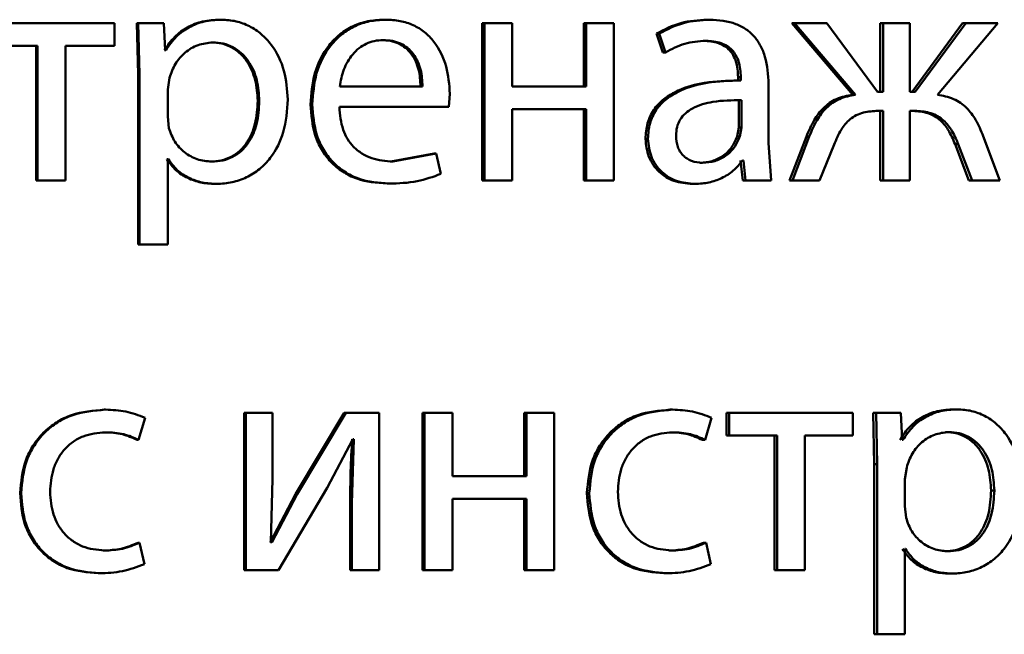
# Paper-space layout 'Лист1' of a CAD drawing. Units: millimetres. Extents: x -4042 to 5118, y -4359 to 2613.
# Drawn here: x -2453 to -2446, y 2311 to 2316 of the extents above; entities that cross this region are included whole.
import ezdxf

# ---------------------------------------------------------------- set-up
doc = ezdxf.new("R2010")
doc.units = ezdxf.units.MM

psp = doc.layouts.new('Лист1')

# ---------------------------------------------------------------- linework, layer by layer
at = {"color": 7, "linetype": 'Continuous', "lineweight": 50}
for p, q in [((-2451.9255, 2316.1492), (-2451.9138, 2316.1492)), ((-2450.6818, 2316.1492), (-2450.6673, 2316.1492)), ((-2448.2227, 2316.1492), (-2448.2028, 2316.1492)), ((-2452.7258, 2316.1221), (-2453.6846, 2316.1221)), ((-2452.7258, 2315.9495), (-2452.7258, 2316.1221)), ((-2452.556, 2316.1221), (-2452.5461, 2315.7319)), ((-2452.556, 2316.1221), (-2452.5457, 2316.1221)), ((-2452.5457, 2316.1221), (-2452.5359, 2315.7319)), ((-2452.3517, 2316.1221), (-2452.5457, 2316.1221)), ((-2452.3418, 2315.9174), (-2452.3517, 2316.1221)), ((-2449.9323, 2316.1221), (-2449.9323, 2314.9272)), ((-2449.9323, 2316.1221), (-2449.9162, 2316.1221)), ((-2449.9162, 2316.1221), (-2449.9162, 2314.9272)), ((-2449.7041, 2316.1221), (-2449.9162, 2316.1221)), ((-2449.7041, 2315.6405), (-2449.7041, 2316.1221)), ((-2449.1608, 2316.1221), (-2449.1608, 2315.6405)), ((-2449.1608, 2316.1221), (-2449.1429, 2316.1221)), ((-2449.1429, 2316.1221), (-2449.1429, 2315.6405)), ((-2448.9316, 2316.1221), (-2449.1429, 2316.1221)), ((-2448.9316, 2314.9272), (-2448.9316, 2316.1221)), ((-2447.5801, 2316.1221), (-2447.1175, 2315.5788)), ((-2447.5801, 2316.1221), (-2447.5587, 2316.1221)), ((-2447.5587, 2316.1221), (-2447.095, 2315.5788)), ((-2447.3146, 2316.1221), (-2447.5587, 2316.1221)), ((-2446.9287, 2315.601), (-2447.3146, 2316.1221)), ((-2446.9083, 2316.1221), (-2446.9083, 2315.601)), ((-2446.9083, 2316.1221), (-2446.8854, 2316.1221)), ((-2446.8854, 2316.1221), (-2446.8854, 2315.601)), ((-2446.683, 2316.1221), (-2446.8854, 2316.1221)), ((-2446.683, 2315.601), (-2446.683, 2316.1221)), ((-2446.282, 2316.1221), (-2446.6656, 2315.601)), ((-2446.2577, 2316.1221), (-2446.6422, 2315.601)), ((-2446.4738, 2315.5788), (-2446.0153, 2316.1221)), ((-2446.282, 2316.1221), (-2446.2577, 2316.1221)), ((-2446.0153, 2316.1221), (-2446.2577, 2316.1221)), ((-2448.6079, 2316.0434), (-2448.5594, 2315.9002)), ((-2448.6079, 2316.0434), (-2448.5888, 2316.0434)), ((-2448.5888, 2316.0434), (-2448.5402, 2315.9002)), ((-2453.3121, 2315.9495), (-2453.6846, 2315.9495)), ((-2453.3206, 2315.9495), (-2453.3206, 2314.9272)), ((-2453.3121, 2315.9495), (-2453.3121, 2314.9272)), ((-2452.7258, 2315.9495), (-2453.0979, 2315.9495)), ((-2453.0979, 2314.9272), (-2453.0979, 2315.9495)), ((-2451.9917, 2315.9767), (-2451.9802, 2315.9767)), ((-2450.6989, 2315.994), (-2450.6845, 2315.994)), ((-2448.2542, 2315.9891), (-2448.2343, 2315.9891)), ((-2452.3476, 2315.9174), (-2452.3369, 2315.9174)), ((-2452.3369, 2315.9174), (-2452.3418, 2315.9174)), ((-2448.5594, 2315.9002), (-2448.5402, 2315.9002)), ((-2452.5461, 2315.7319), (-2452.5461, 2314.4382)), ((-2452.5461, 2315.7319), (-2452.5359, 2315.7319)), ((-2452.5359, 2315.7319), (-2452.5359, 2314.4382)), ((-2452.3073, 2315.7072), (-2452.3221, 2315.6183)), ((-2447.9882, 2315.7121), (-2447.9882, 2315.6874)), ((-2447.9882, 2315.7121), (-2447.9677, 2315.7121)), ((-2447.9677, 2315.7121), (-2447.9677, 2315.6874)), ((-2450.3855, 2315.6405), (-2451.0153, 2315.6405)), ((-2449.1429, 2315.6405), (-2449.7041, 2315.6405)), ((-2447.9764, 2315.6874), (-2447.9969, 2315.6874)), ((-2447.9882, 2315.6874), (-2447.9677, 2315.6874)), ((-2447.757, 2315.2137), (-2447.757, 2315.6603)), ((-2452.3221, 2315.6183), (-2452.3221, 2315.4133)), ((-2450.1853, 2315.4853), (-2450.1779, 2315.5862)), ((-2447.1175, 2315.5788), (-2447.095, 2315.5788)), ((-2446.8854, 2315.601), (-2446.9287, 2315.601)), ((-2446.6422, 2315.601), (-2446.683, 2315.601)), ((-2451.6383, 2315.5319), (-2451.626, 2315.5319)), ((-2451.2366, 2315.505), (-2451.2234, 2315.505)), ((-2450.1853, 2315.4853), (-2451.0178, 2315.4853)), ((-2447.9833, 2315.5372), (-2447.9628, 2315.5372)), ((-2447.9833, 2315.3297), (-2447.9833, 2315.5372)), ((-2447.9628, 2315.3297), (-2447.9628, 2315.5372)), ((-2452.3221, 2315.4133), (-2452.3123, 2315.3244)), ((-2449.1429, 2315.468), (-2449.7041, 2315.468)), ((-2449.7041, 2314.9272), (-2449.7041, 2315.468)), ((-2449.1608, 2315.468), (-2449.1608, 2314.9272)), ((-2449.1429, 2315.468), (-2449.1429, 2314.9272)), ((-2446.8854, 2315.4557), (-2446.9239, 2315.4557)), ((-2446.9083, 2315.4557), (-2446.9083, 2314.9272)), ((-2446.8854, 2315.4557), (-2446.8854, 2314.9272)), ((-2446.647, 2315.4557), (-2446.683, 2315.4557)), ((-2446.683, 2314.9272), (-2446.683, 2315.4557)), ((-2447.9954, 2315.2602), (-2447.9833, 2315.3297)), ((-2447.9833, 2315.3297), (-2447.9628, 2315.3297)), ((-2447.975, 2315.2602), (-2447.9628, 2315.3297)), ((-2447.9954, 2315.2602), (-2447.975, 2315.2602)), ((-2447.4692, 2315.2606), (-2447.5969, 2314.9272)), ((-2447.4475, 2315.2606), (-2447.5756, 2314.9272)), ((-2447.4692, 2315.2606), (-2447.4475, 2315.2606)), ((-2445.9986, 2314.9272), (-2446.1256, 2315.263)), ((-2448.6923, 2315.2433), (-2448.6734, 2315.2433)), ((-2447.7377, 2314.9272), (-2447.757, 2315.2137)), ((-2447.3702, 2314.9272), (-2447.2591, 2315.1988)), ((-2446.3394, 2315.2013), (-2446.2341, 2314.9272)), ((-2446.3394, 2315.2013), (-2446.3152, 2315.2013)), ((-2446.3152, 2315.2013), (-2446.2097, 2314.9272)), ((-2450.2984, 2315.1318), (-2450.6256, 2315.0701)), ((-2450.2831, 2315.1318), (-2450.611, 2315.0701)), ((-2450.2984, 2315.1318), (-2450.2831, 2315.1318)), ((-2450.2464, 2314.9762), (-2450.2831, 2315.1318)), ((-2452.3279, 2315.0874), (-2452.3172, 2315.0874)), ((-2452.3172, 2315.0874), (-2452.3221, 2315.0874)), ((-2452.3221, 2314.4382), (-2452.3221, 2315.0874)), ((-2451.9991, 2315.0701), (-2451.9876, 2315.0701)), ((-2450.6256, 2315.0701), (-2450.611, 2315.0701)), ((-2448.2784, 2315.0602), (-2448.2586, 2315.0602)), ((-2447.9688, 2315.0775), (-2447.9519, 2314.9272)), ((-2447.9483, 2315.0775), (-2447.9555, 2315.0775)), ((-2447.9483, 2315.0775), (-2447.9313, 2314.9272)), ((-2453.3206, 2314.9272), (-2453.3121, 2314.9272)), ((-2453.0979, 2314.9272), (-2453.3121, 2314.9272)), ((-2451.9623, 2314.9), (-2451.9508, 2314.9)), ((-2450.655, 2314.9025), (-2450.6404, 2314.9025)), ((-2449.9323, 2314.9272), (-2449.9162, 2314.9272)), ((-2449.7041, 2314.9272), (-2449.9162, 2314.9272)), ((-2449.1608, 2314.9272), (-2449.1429, 2314.9272)), ((-2448.9316, 2314.9272), (-2449.1429, 2314.9272)), ((-2448.3341, 2314.9), (-2448.3144, 2314.9)), ((-2447.9519, 2314.9272), (-2447.9313, 2314.9272)), ((-2447.7377, 2314.9272), (-2447.9313, 2314.9272)), ((-2447.5969, 2314.9272), (-2447.5756, 2314.9272)), ((-2447.3702, 2314.9272), (-2447.5756, 2314.9272)), ((-2446.9083, 2314.9272), (-2446.8854, 2314.9272)), ((-2446.683, 2314.9272), (-2446.8854, 2314.9272)), ((-2446.2341, 2314.9272), (-2446.2097, 2314.9272)), ((-2445.9986, 2314.9272), (-2446.2097, 2314.9272)), ((-2452.5461, 2314.4382), (-2452.5359, 2314.4382)), ((-2452.3221, 2314.4382), (-2452.5359, 2314.4382)), ((-2452.8045, 2313.1834), (-2452.7948, 2313.1834)), ((-2451.7412, 2313.1587), (-2451.7412, 2311.9639)), ((-2451.7412, 2313.1587), (-2451.7291, 2313.1587)), ((-2451.7291, 2313.1587), (-2451.7291, 2311.9639)), ((-2451.5256, 2313.1587), (-2451.7291, 2313.1587)), ((-2451.5256, 2312.6553), (-2451.5256, 2313.1587)), ((-2450.9821, 2313.1587), (-2451.3521, 2312.5417)), ((-2450.9684, 2313.1587), (-2451.3391, 2312.5417)), ((-2450.9821, 2313.1587), (-2450.9684, 2313.1587)), ((-2450.7163, 2313.1587), (-2450.9684, 2313.1587)), ((-2450.7163, 2311.9639), (-2450.7163, 2313.1587)), ((-2450.386, 2313.1587), (-2450.386, 2311.9639)), ((-2450.386, 2313.1587), (-2450.3708, 2313.1587)), ((-2450.3708, 2313.1587), (-2450.3708, 2311.9639)), ((-2450.1584, 2313.1587), (-2450.3708, 2313.1587)), ((-2450.1584, 2312.6772), (-2450.1584, 2313.1587)), ((-2449.6132, 2313.1587), (-2449.6132, 2312.6772)), ((-2449.6132, 2313.1587), (-2449.5964, 2313.1587)), ((-2449.5964, 2313.1587), (-2449.5964, 2312.6772)), ((-2449.3846, 2313.1587), (-2449.5964, 2313.1587)), ((-2449.3846, 2311.9639), (-2449.3846, 2313.1587)), ((-2448.506, 2313.1834), (-2448.4867, 2313.1834)), ((-2448.0773, 2313.1587), (-2448.0773, 2312.9862)), ((-2448.0773, 2313.1587), (-2448.057, 2313.1587)), ((-2448.057, 2313.1587), (-2448.057, 2312.9862)), ((-2447.1167, 2313.1587), (-2448.057, 2313.1587)), ((-2447.1167, 2312.9862), (-2447.1167, 2313.1587)), ((-2446.9632, 2313.1587), (-2446.9535, 2312.7686)), ((-2446.9632, 2313.1587), (-2446.9404, 2313.1587)), ((-2446.9404, 2313.1587), (-2446.9307, 2312.7686)), ((-2446.7505, 2313.1587), (-2446.9404, 2313.1587)), ((-2446.7408, 2312.9541), (-2446.7505, 2313.1587)), ((-2446.3463, 2313.1859), (-2446.3221, 2313.1859)), ((-2452.5436, 2312.9541), (-2452.4944, 2313.1217)), ((-2448.2392, 2312.9541), (-2448.1907, 2313.1217)), ((-2452.8045, 2313.0109), (-2452.7948, 2313.0109)), ((-2448.506, 2313.0109), (-2448.4867, 2313.0109)), ((-2446.4113, 2313.0134), (-2446.3873, 2313.0134)), ((-2452.5539, 2312.9541), (-2452.5436, 2312.9541)), ((-2451.1105, 2312.5886), (-2450.9145, 2312.9591)), ((-2450.9071, 2312.9591), (-2450.9218, 2312.4701)), ((-2450.9071, 2312.9591), (-2450.9145, 2312.9591)), ((-2448.2591, 2312.9541), (-2448.2392, 2312.9541)), ((-2448.0773, 2312.9862), (-2448.057, 2312.9862)), ((-2447.6913, 2312.9862), (-2448.057, 2312.9862)), ((-2447.7124, 2312.9862), (-2447.7124, 2311.9639)), ((-2447.6913, 2312.9862), (-2447.6913, 2311.9639)), ((-2447.1167, 2312.9862), (-2447.4813, 2312.9862)), ((-2447.4813, 2311.9639), (-2447.4813, 2312.9862)), ((-2446.736, 2312.9541), (-2446.7408, 2312.9541)), ((-2446.9535, 2312.7686), (-2446.9535, 2311.4749)), ((-2446.9535, 2312.7686), (-2446.9307, 2312.7686)), ((-2446.9307, 2312.7686), (-2446.9307, 2311.4749)), ((-2446.7071, 2312.7439), (-2446.7216, 2312.655)), ((-2451.538, 2312.1759), (-2451.5256, 2312.6553)), ((-2449.5964, 2312.6772), (-2450.1584, 2312.6772)), ((-2446.7216, 2312.655), (-2446.7216, 2312.45)), ((-2451.4815, 2311.9639), (-2451.1105, 2312.5886)), ((-2446.0661, 2312.5685), (-2446.0413, 2312.5685)), ((-2453.4436, 2312.5488), (-2453.4354, 2312.5488)), ((-2451.3521, 2312.5417), (-2451.5431, 2312.1734)), ((-2451.3391, 2312.5417), (-2451.5306, 2312.1734)), ((-2451.3521, 2312.5417), (-2451.3391, 2312.5417)), ((-2449.5964, 2312.5047), (-2450.1584, 2312.5047)), ((-2450.1584, 2311.9639), (-2450.1584, 2312.5047)), ((-2449.6132, 2312.5047), (-2449.6132, 2311.9639)), ((-2449.5964, 2312.5047), (-2449.5964, 2311.9639)), ((-2449.1366, 2312.5488), (-2449.1187, 2312.5488)), ((-2450.9357, 2312.4701), (-2450.9357, 2311.9639)), ((-2450.9357, 2312.4701), (-2450.9218, 2312.4701)), ((-2450.9218, 2312.4701), (-2450.9218, 2311.9639)), ((-2446.7216, 2312.45), (-2446.712, 2312.3611)), ((-2452.8119, 2312.1117), (-2452.8022, 2312.1117)), ((-2452.5465, 2312.1709), (-2452.5363, 2312.1709)), ((-2452.4993, 2312.0083), (-2452.5363, 2312.1709)), ((-2451.5306, 2312.1734), (-2451.538, 2312.1759)), ((-2448.5134, 2312.1117), (-2448.4941, 2312.1117)), ((-2448.2518, 2312.1709), (-2448.2319, 2312.1709)), ((-2448.1955, 2312.0083), (-2448.2319, 2312.1709)), ((-2446.7167, 2312.124), (-2446.7216, 2312.124)), ((-2446.7216, 2311.4749), (-2446.7216, 2312.124)), ((-2446.4185, 2312.1067), (-2446.3945, 2312.1067)), ((-2451.7412, 2311.9639), (-2451.7291, 2311.9639)), ((-2451.4815, 2311.9639), (-2451.7291, 2311.9639)), ((-2450.9357, 2311.9639), (-2450.9218, 2311.9639)), ((-2450.7163, 2311.9639), (-2450.9218, 2311.9639)), ((-2450.386, 2311.9639), (-2450.3708, 2311.9639)), ((-2450.1584, 2311.9639), (-2450.3708, 2311.9639)), ((-2449.6132, 2311.9639), (-2449.5964, 2311.9639)), ((-2449.3846, 2311.9639), (-2449.5964, 2311.9639)), ((-2447.7124, 2311.9639), (-2447.6913, 2311.9639)), ((-2447.4813, 2311.9639), (-2447.6913, 2311.9639)), ((-2452.8512, 2311.9392), (-2452.8416, 2311.9392)), ((-2448.5521, 2311.9392), (-2448.5329, 2311.9392)), ((-2446.3826, 2311.9367), (-2446.3585, 2311.9367)), ((-2446.9535, 2311.4749), (-2446.9307, 2311.4749)), ((-2446.7216, 2311.4749), (-2446.9307, 2311.4749))]:
    psp.add_line(p, q, dxfattribs=at)
for points, knots in [([(-2451.9255, 2316.1492), (-2451.9698, 2316.1466), (-2452.055, 2316.1416), (-2452.1734, 2316.0958), (-2452.275, 2316.0214), (-2452.3229, 2315.9527), (-2452.3476, 2315.9174)], [0, 0, 0, 0, 0.263287, 0.506073, 0.745659, 1, 1, 1, 1]), ([(-2451.9138, 2316.1492), (-2451.9582, 2316.1466), (-2452.0436, 2316.1416), (-2452.1623, 2316.0958), (-2452.2641, 2316.0214), (-2452.3122, 2315.9527), (-2452.3369, 2315.9174)], [0, 0, 0, 0, 0.263442, 0.506309, 0.745852, 1, 1, 1, 1]), ([(-2451.4103, 2315.5417), (-2451.4153, 2315.6155), (-2451.4254, 2315.7628), (-2451.5077, 2315.9336), (-2451.6076, 2316.0421), (-2451.6995, 2316.103), (-2451.8032, 2316.1421), (-2451.8766, 2316.1468), (-2451.9138, 2316.1492)], [0, 0, 0, 0, 0.249788, 0.499077, 0.625833, 0.749469, 0.872789, 1, 1, 1, 1]), ([(-2450.6818, 2316.1492), (-2450.7223, 2316.1469), (-2450.8012, 2316.1424), (-2450.9143, 2316.1039), (-2451.0153, 2316.0416), (-2451.1266, 2315.9276), (-2451.2192, 2315.7443), (-2451.2308, 2315.5848), (-2451.2366, 2315.505)], [0, 0, 0, 0, 0.128352, 0.250355, 0.374434, 0.500674, 0.750029, 1, 1, 1, 1]), ([(-2450.6673, 2316.1492), (-2450.7079, 2316.1469), (-2450.7871, 2316.1424), (-2450.9003, 2316.1039), (-2451.0016, 2316.0416), (-2451.1131, 2315.9276), (-2451.2059, 2315.7443), (-2451.2176, 2315.5848), (-2451.2234, 2315.505)], [0, 0, 0, 0, 0.128496, 0.250635, 0.37477, 0.501046, 0.750268, 1, 1, 1, 1]), ([(-2450.1779, 2315.5862), (-2450.1834, 2315.6564), (-2450.1944, 2315.7967), (-2450.2725, 2315.9584), (-2450.3684, 2316.0577), (-2450.4561, 2316.1112), (-2450.5575, 2316.1437), (-2450.6297, 2316.1473), (-2450.6673, 2316.1492)], [0, 0, 0, 0, 0.24975, 0.498951, 0.620978, 0.740501, 0.864696, 1, 1, 1, 1]), ([(-2448.2227, 2316.1492), (-2448.2905, 2316.1452), (-2448.426, 2316.137), (-2448.5473, 2316.0746), (-2448.6079, 2316.0434)], [0, 0, 0, 0, 0.500382, 1, 1, 1, 1]), ([(-2448.2028, 2316.1492), (-2448.2707, 2316.1452), (-2448.4065, 2316.1371), (-2448.528, 2316.0746), (-2448.5888, 2316.0434)], [0, 0, 0, 0, 0.500459, 1, 1, 1, 1]), ([(-2447.757, 2315.6603), (-2447.7608, 2315.7303), (-2447.7663, 2315.8302), (-2447.8136, 2315.9489), (-2447.8615, 2316.0209), (-2447.9254, 2316.0786), (-2448.0375, 2316.1375), (-2448.1349, 2316.1444), (-2448.2028, 2316.1492)], [0, 0, 0, 0, 0.273322, 0.390412, 0.499952, 0.613268, 0.730443, 1, 1, 1, 1]), ([(-2451.9802, 2315.9767), (-2452.0182, 2315.9724), (-2452.094, 2315.9639), (-2452.1924, 2315.9029), (-2452.2696, 2315.8164), (-2452.2946, 2315.744), (-2452.3073, 2315.7072)], [0, 0, 0, 0, 0.2500342, 0.4998421, 0.7461703, 1, 1, 1, 1]), ([(-2451.6383, 2315.5319), (-2451.6417, 2315.5851), (-2451.6487, 2315.6913), (-2451.7034, 2315.8164), (-2451.7724, 2315.8974), (-2451.8373, 2315.9429), (-2451.9118, 2315.9715), (-2451.9647, 2315.9749), (-2451.9917, 2315.9767)], [0, 0, 0, 0, 0.2501279, 0.4996898, 0.6271502, 0.7493801, 0.87182, 1, 1, 1, 1]), ([(-2451.626, 2315.5319), (-2451.6294, 2315.5851), (-2451.6364, 2315.6914), (-2451.6913, 2315.8164), (-2451.7604, 2315.8974), (-2451.8255, 2315.9429), (-2451.9001, 2315.9715), (-2451.9531, 2315.9749), (-2451.9802, 2315.9767)], [0, 0, 0, 0, 0.249903, 0.499325, 0.62679, 0.74909, 0.871657, 1, 1, 1, 1]), ([(-2450.6845, 2315.994), (-2450.7072, 2315.9927), (-2450.7516, 2315.99), (-2450.8145, 2315.9684), (-2450.8707, 2315.9335), (-2450.9334, 2315.8706), (-2450.9902, 2315.7719), (-2451.007, 2315.6843), (-2451.0153, 2315.6405)], [0, 0, 0, 0, 0.129085, 0.251394, 0.373173, 0.500747, 0.750255, 1, 1, 1, 1]), ([(-2450.4006, 2315.6405), (-2450.4031, 2315.6843), (-2450.4081, 2315.7718), (-2450.4542, 2315.8737), (-2450.5129, 2315.9363), (-2450.5671, 2315.97), (-2450.6302, 2315.9904), (-2450.6753, 2315.9928), (-2450.6989, 2315.994)], [0, 0, 0, 0, 0.250061, 0.499397, 0.620629, 0.739629, 0.863878, 1, 1, 1, 1]), ([(-2450.3855, 2315.6405), (-2450.388, 2315.6843), (-2450.393, 2315.7719), (-2450.4393, 2315.8737), (-2450.498, 2315.9363), (-2450.5524, 2315.97), (-2450.6157, 2315.9904), (-2450.6609, 2315.9928), (-2450.6845, 2315.994)], [0, 0, 0, 0, 0.249822, 0.499014, 0.620257, 0.739331, 0.863711, 1, 1, 1, 1]), ([(-2448.5402, 2315.9002), (-2448.4922, 2315.9258), (-2448.3962, 2315.9769), (-2448.2883, 2315.9851), (-2448.2343, 2315.9891)], [0, 0, 0, 0, 0.499783, 1, 1, 1, 1]), ([(-2448.2542, 2315.9891), (-2448.2145, 2315.9864), (-2448.1577, 2315.9826), (-2448.0916, 2315.9505), (-2448.0531, 2315.9188), (-2448.0235, 2315.8783), (-2447.994, 2315.8103), (-2447.9906, 2315.7525), (-2447.9882, 2315.7121)], [0, 0, 0, 0, 0.271646, 0.389023, 0.50108, 0.611594, 0.72846, 1, 1, 1, 1]), ([(-2448.2343, 2315.9891), (-2448.1946, 2315.9865), (-2448.1378, 2315.9827), (-2448.0717, 2315.9508), (-2448.033, 2315.9191), (-2448.0033, 2315.8786), (-2447.9736, 2315.8105), (-2447.9701, 2315.7526), (-2447.9677, 2315.7121)], [0, 0, 0, 0, 0.271516, 0.388643, 0.500268, 0.611131, 0.728222, 1, 1, 1, 1]), ([(-2447.9882, 2315.6874), (-2448.0732, 2315.6849), (-2448.2278, 2315.6803), (-2448.42, 2315.628), (-2448.5512, 2315.553), (-2448.6334, 2315.4673), (-2448.6839, 2315.3609), (-2448.6894, 2315.2834), (-2448.6923, 2315.2433)], [0, 0, 0, 0, 0.2746895, 0.4992776, 0.6346609, 0.7556733, 0.8734544, 1, 1, 1, 1]), ([(-2447.9677, 2315.6874), (-2448.0531, 2315.6849), (-2448.2083, 2315.6802), (-2448.4011, 2315.6278), (-2448.5325, 2315.5526), (-2448.6146, 2315.467), (-2448.665, 2315.3608), (-2448.6705, 2315.2834), (-2448.6734, 2315.2433)], [0, 0, 0, 0, 0.275383, 0.500657, 0.635654, 0.75633, 0.873793, 1, 1, 1, 1]), ([(-2447.1175, 2315.5788), (-2447.1597, 2315.5707), (-2447.2415, 2315.5549), (-2447.3432, 2315.4825), (-2447.4184, 2315.3813), (-2447.4513, 2315.3032), (-2447.4692, 2315.2606)], [0, 0, 0, 0, 0.257703, 0.499277, 0.727595, 1, 1, 1, 1]), ([(-2447.095, 2315.5788), (-2447.1374, 2315.5707), (-2447.2193, 2315.5549), (-2447.3213, 2315.4826), (-2447.3967, 2315.3814), (-2447.4296, 2315.3032), (-2447.4475, 2315.2606)], [0, 0, 0, 0, 0.257904, 0.499576, 0.727782, 1, 1, 1, 1]), ([(-2446.1256, 2315.263), (-2446.143, 2315.3053), (-2446.1751, 2315.3832), (-2446.2497, 2315.4836), (-2446.3507, 2315.5551), (-2446.4319, 2315.5707), (-2446.4738, 2315.5788)], [0, 0, 0, 0, 0.271613, 0.500372, 0.741681, 1, 1, 1, 1]), ([(-2451.9991, 2315.0701), (-2451.9708, 2315.0718), (-2451.916, 2315.0751), (-2451.8385, 2315.1039), (-2451.7711, 2315.1507), (-2451.7029, 2315.2323), (-2451.6479, 2315.3623), (-2451.6416, 2315.4725), (-2451.6383, 2315.5319)], [0, 0, 0, 0, 0.129174, 0.250139, 0.373017, 0.500257, 0.731004, 1, 1, 1, 1]), ([(-2451.9876, 2315.0701), (-2451.9593, 2315.0718), (-2451.9044, 2315.0751), (-2451.8267, 2315.1039), (-2451.7592, 2315.1507), (-2451.6908, 2315.2323), (-2451.6356, 2315.3622), (-2451.6293, 2315.4725), (-2451.626, 2315.5319)], [0, 0, 0, 0, 0.12934, 0.250433, 0.373383, 0.500627, 0.731244, 1, 1, 1, 1]), ([(-2451.9508, 2314.9), (-2451.9111, 2314.9025), (-2451.8328, 2314.9073), (-2451.7213, 2314.9472), (-2451.6216, 2315.0098), (-2451.516, 2315.1198), (-2451.4256, 2315.3004), (-2451.4156, 2315.458), (-2451.4103, 2315.5417)], [0, 0, 0, 0, 0.12708, 0.250572, 0.375136, 0.500934, 0.73474, 1, 1, 1, 1]), ([(-2451.2366, 2315.505), (-2451.2307, 2315.4255), (-2451.2219, 2315.3054), (-2451.1561, 2315.16), (-2451.0853, 2315.0648), (-2450.9943, 2314.9895), (-2450.8524, 2314.9183), (-2450.7337, 2314.9088), (-2450.655, 2314.9025)], [0, 0, 0, 0, 0.249757, 0.377311, 0.50011, 0.6237, 0.750418, 1, 1, 1, 1]), ([(-2451.2234, 2315.505), (-2451.2175, 2315.4255), (-2451.2087, 2315.3054), (-2451.1427, 2315.16), (-2451.0718, 2315.0648), (-2450.9806, 2314.9895), (-2450.8383, 2314.9183), (-2450.7193, 2314.9088), (-2450.6404, 2314.9025)], [0, 0, 0, 0, 0.249495, 0.376924, 0.499723, 0.623319, 0.750148, 1, 1, 1, 1]), ([(-2450.611, 2315.0701), (-2450.6657, 2315.0744), (-2450.7483, 2315.0809), (-2450.8476, 2315.1289), (-2450.9101, 2315.1792), (-2450.9579, 2315.2413), (-2451.0056, 2315.3412), (-2451.0128, 2315.4263), (-2451.0178, 2315.4853)], [0, 0, 0, 0, 0.2499167, 0.3773778, 0.500333, 0.6149619, 0.7333922, 1, 1, 1, 1]), ([(-2447.9628, 2315.5372), (-2448.0351, 2315.5364), (-2448.1616, 2315.5349), (-2448.3082, 2315.4949), (-2448.3894, 2315.44), (-2448.4304, 2315.3911), (-2448.4556, 2315.3322), (-2448.4585, 2315.2896), (-2448.46, 2315.2676)], [0, 0, 0, 0, 0.344024, 0.601556, 0.706355, 0.802433, 0.897633, 1, 1, 1, 1]), ([(-2447.2591, 2315.1988), (-2447.2426, 2315.2382), (-2447.2129, 2315.3094), (-2447.1513, 2315.3849), (-2447.0906, 2315.4244), (-2447.0191, 2315.4514), (-2446.9618, 2315.454), (-2446.9239, 2315.4557)], [0, 0, 0, 0, 0.276337, 0.499412, 0.622451, 0.749753, 1, 1, 1, 1]), ([(-2446.6704, 2315.4557), (-2446.633, 2315.4538), (-2446.5767, 2315.4508), (-2446.5068, 2315.4232), (-2446.4468, 2315.3838), (-2446.3851, 2315.31), (-2446.3555, 2315.2397), (-2446.3394, 2315.2013)], [0, 0, 0, 0, 0.249955, 0.376533, 0.500226, 0.726892, 1, 1, 1, 1]), ([(-2446.647, 2315.4557), (-2446.6095, 2315.4538), (-2446.5531, 2315.4508), (-2446.483, 2315.4232), (-2446.4229, 2315.3838), (-2446.361, 2315.3101), (-2446.3314, 2315.2397), (-2446.3152, 2315.2013)], [0, 0, 0, 0, 0.2501721, 0.376794, 0.5005521, 0.7271121, 1, 1, 1, 1]), ([(-2452.3123, 2315.3244), (-2452.2996, 2315.2888), (-2452.2745, 2315.2184), (-2452.1967, 2315.1367), (-2452.0991, 2315.0802), (-2452.025, 2315.0735), (-2451.9876, 2315.0701)], [0, 0, 0, 0, 0.252915, 0.499747, 0.747483, 1, 1, 1, 1]), ([(-2448.46, 2315.2676), (-2448.458, 2315.2384), (-2448.455, 2315.196), (-2448.4309, 2315.1463), (-2448.407, 2315.1158), (-2448.3771, 2315.0911), (-2448.3285, 2315.066), (-2448.287, 2315.0626), (-2448.2586, 2315.0602)], [0, 0, 0, 0, 0.263836, 0.382089, 0.499647, 0.618051, 0.73763, 1, 1, 1, 1]), ([(-2448.2784, 2315.0602), (-2448.2469, 2315.0626), (-2448.1854, 2315.0674), (-2448.1019, 2315.1098), (-2448.0331, 2315.1738), (-2448.008, 2315.2313), (-2447.9954, 2315.2602)], [0, 0, 0, 0, 0.256352, 0.499958, 0.7488, 1, 1, 1, 1]), ([(-2448.2586, 2315.0602), (-2448.227, 2315.0626), (-2448.1653, 2315.0674), (-2448.0817, 2315.1098), (-2448.0128, 2315.1737), (-2447.9876, 2315.2313), (-2447.975, 2315.2602)], [0, 0, 0, 0, 0.256549, 0.500253, 0.749034, 1, 1, 1, 1]), ([(-2448.6923, 2315.2433), (-2448.6873, 2315.1964), (-2448.6799, 2315.1258), (-2448.6346, 2315.0433), (-2448.5899, 2314.991), (-2448.5363, 2314.9501), (-2448.4527, 2314.9094), (-2448.3823, 2314.9038), (-2448.3341, 2314.9)], [0, 0, 0, 0, 0.249275, 0.3752081, 0.4997202, 0.6187535, 0.7388875, 1, 1, 1, 1]), ([(-2448.6734, 2315.2433), (-2448.6684, 2315.1964), (-2448.661, 2315.1258), (-2448.6156, 2315.0433), (-2448.5708, 2314.991), (-2448.517, 2314.9501), (-2448.4333, 2314.9093), (-2448.3627, 2314.9038), (-2448.3144, 2314.9)], [0, 0, 0, 0, 0.249004, 0.374806, 0.499341, 0.618388, 0.738595, 1, 1, 1, 1]), ([(-2452.3279, 2315.0874), (-2452.3069, 2315.0586), (-2452.2644, 2315.0004), (-2452.1728, 2314.9427), (-2452.0706, 2314.9063), (-2451.9991, 2314.9021), (-2451.9623, 2314.9)], [0, 0, 0, 0, 0.2469278, 0.4996702, 0.7432259, 1, 1, 1, 1]), ([(-2452.3172, 2315.0874), (-2452.2961, 2315.0586), (-2452.2535, 2315.0004), (-2452.1617, 2314.9427), (-2452.0593, 2314.9063), (-2451.9876, 2314.9021), (-2451.9508, 2314.9)], [0, 0, 0, 0, 0.246718, 0.499452, 0.743061, 1, 1, 1, 1]), ([(-2448.3144, 2314.9), (-2448.2792, 2314.9021), (-2448.21, 2314.9063), (-2448.1113, 2314.9421), (-2448.022, 2314.9967), (-2447.9775, 2315.0508), (-2447.9555, 2315.0775)], [0, 0, 0, 0, 0.25461, 0.50029, 0.753481, 1, 1, 1, 1]), ([(-2450.6404, 2314.9025), (-2450.5685, 2314.9048), (-2450.4333, 2314.9091), (-2450.306, 2314.9548), (-2450.2464, 2314.9762)], [0, 0, 0, 0, 0.532001, 1, 1, 1, 1]), ([(-2452.8045, 2313.1834), (-2452.889, 2313.1763), (-2453.0162, 2313.1657), (-2453.1688, 2313.0906), (-2453.2684, 2313.0123), (-2453.3479, 2312.9135), (-2453.4249, 2312.7614), (-2453.4362, 2312.6336), (-2453.4436, 2312.5488)], [0, 0, 0, 0, 0.249629, 0.376204, 0.500047, 0.624052, 0.75046, 1, 1, 1, 1]), ([(-2452.7948, 2313.1834), (-2452.8795, 2313.1763), (-2453.007, 2313.1657), (-2453.1599, 2313.0906), (-2453.2597, 2313.0123), (-2453.3394, 2312.9135), (-2453.4166, 2312.7614), (-2453.4279, 2312.6336), (-2453.4354, 2312.5488)], [0, 0, 0, 0, 0.249892, 0.376532, 0.500428, 0.624372, 0.750726, 1, 1, 1, 1]), ([(-2452.4944, 2313.1217), (-2452.5428, 2313.1399), (-2452.6397, 2313.1764), (-2452.7431, 2313.1811), (-2452.7948, 2313.1834)], [0, 0, 0, 0, 0.499648, 1, 1, 1, 1]), ([(-2448.506, 2313.1834), (-2448.5893, 2313.1763), (-2448.7147, 2313.1657), (-2448.8652, 2313.0906), (-2448.9635, 2313.0123), (-2449.0421, 2312.9135), (-2449.1181, 2312.7614), (-2449.1292, 2312.6336), (-2449.1366, 2312.5488)], [0, 0, 0, 0, 0.24963, 0.376208, 0.500048, 0.624054, 0.750461, 1, 1, 1, 1]), ([(-2448.4867, 2313.1834), (-2448.5701, 2313.1764), (-2448.6958, 2313.1657), (-2448.8467, 2313.0907), (-2448.9452, 2313.0123), (-2449.0239, 2312.9136), (-2449.1001, 2312.7614), (-2449.1113, 2312.6336), (-2449.1187, 2312.5488)], [0, 0, 0, 0, 0.249892, 0.376536, 0.500429, 0.624373, 0.750726, 1, 1, 1, 1]), ([(-2448.1907, 2313.1217), (-2448.2384, 2313.1399), (-2448.3338, 2313.1764), (-2448.4357, 2313.1811), (-2448.4867, 2313.1834)], [0, 0, 0, 0, 0.499645, 1, 1, 1, 1]), ([(-2446.3463, 2313.1859), (-2446.3896, 2313.1833), (-2446.4729, 2313.1783), (-2446.5888, 2313.1325), (-2446.6882, 2313.0581), (-2446.7351, 2312.9894), (-2446.7593, 2312.9541)], [0, 0, 0, 0, 0.263401, 0.506228, 0.745773, 1, 1, 1, 1]), ([(-2446.3221, 2313.1859), (-2446.3656, 2313.1833), (-2446.449, 2313.1783), (-2446.5652, 2313.1325), (-2446.6648, 2313.0581), (-2446.7118, 2312.9894), (-2446.736, 2312.9541)], [0, 0, 0, 0, 0.263556, 0.506464, 0.745967, 1, 1, 1, 1]), ([(-2445.8308, 2312.5784), (-2445.8357, 2312.6521), (-2445.8455, 2312.7995), (-2445.9257, 2312.9702), (-2446.0232, 2313.0787), (-2446.1129, 2313.1397), (-2446.2141, 2313.1788), (-2446.2858, 2313.1835), (-2446.3221, 2313.1859)], [0, 0, 0, 0, 0.249789, 0.499079, 0.625846, 0.749471, 0.872805, 1, 1, 1, 1]), ([(-2453.2162, 2312.5586), (-2453.2118, 2312.6168), (-2453.205, 2312.7048), (-2453.1581, 2312.812), (-2453.108, 2312.8835), (-2453.0432, 2312.9415), (-2452.9405, 2312.9979), (-2452.853, 2313.0057), (-2452.7948, 2313.0109)], [0, 0, 0, 0, 0.249598, 0.377316, 0.499924, 0.624736, 0.750363, 1, 1, 1, 1]), ([(-2452.8045, 2313.0109), (-2452.7577, 2313.0092), (-2452.6705, 2313.006), (-2452.5908, 2312.9705), (-2452.5539, 2312.9541)], [0, 0, 0, 0, 0.536286, 1, 1, 1, 1]), ([(-2452.7948, 2313.0109), (-2452.748, 2313.0092), (-2452.6605, 2313.006), (-2452.5807, 2312.9705), (-2452.5436, 2312.9541)], [0, 0, 0, 0, 0.536348, 1, 1, 1, 1]), ([(-2448.9023, 2312.5586), (-2448.8979, 2312.6168), (-2448.8913, 2312.7048), (-2448.845, 2312.812), (-2448.7955, 2312.8836), (-2448.7316, 2312.9415), (-2448.6303, 2312.9979), (-2448.5441, 2313.0057), (-2448.4867, 2313.0109)], [0, 0, 0, 0, 0.2495969, 0.3773144, 0.4999232, 0.62473, 0.7503623, 1, 1, 1, 1]), ([(-2448.506, 2313.0109), (-2448.4599, 2313.0092), (-2448.3739, 2313.006), (-2448.2955, 2312.9705), (-2448.2591, 2312.9541)], [0, 0, 0, 0, 0.536201, 1, 1, 1, 1]), ([(-2448.4867, 2313.0109), (-2448.4405, 2313.0092), (-2448.3543, 2313.006), (-2448.2757, 2312.9705), (-2448.2392, 2312.9541)], [0, 0, 0, 0, 0.536264, 1, 1, 1, 1]), ([(-2446.3873, 2313.0134), (-2446.4244, 2313.0091), (-2446.4984, 2313.0006), (-2446.5947, 2312.9396), (-2446.6703, 2312.8531), (-2446.6947, 2312.7807), (-2446.7071, 2312.7439)], [0, 0, 0, 0, 0.2500236, 0.4998476, 0.7462134, 1, 1, 1, 1]), ([(-2446.0661, 2312.5685), (-2446.0695, 2312.6217), (-2446.0762, 2312.728), (-2446.1297, 2312.853), (-2446.197, 2312.9341), (-2446.2604, 2312.9796), (-2446.3331, 2313.0082), (-2446.3849, 2313.0116), (-2446.4113, 2313.0134)], [0, 0, 0, 0, 0.250128, 0.49969, 0.627154, 0.749381, 0.871819, 1, 1, 1, 1]), ([(-2446.0413, 2312.5685), (-2446.0447, 2312.6217), (-2446.0514, 2312.728), (-2446.1051, 2312.8531), (-2446.1725, 2312.9341), (-2446.2361, 2312.9796), (-2446.309, 2313.0082), (-2446.3608, 2313.0116), (-2446.3873, 2313.0134)], [0, 0, 0, 0, 0.249903, 0.499326, 0.626794, 0.749092, 0.871656, 1, 1, 1, 1]), ([(-2450.921, 2312.9591), (-2450.9253, 2312.8777), (-2450.9339, 2312.7148), (-2450.9351, 2312.5517), (-2450.9357, 2312.4701)], [0, 0, 0, 0, 0.500009, 1, 1, 1, 1]), ([(-2452.8022, 2312.1117), (-2452.8594, 2312.1174), (-2452.9453, 2312.1258), (-2453.0458, 2312.1823), (-2453.1098, 2312.2396), (-2453.1586, 2312.309), (-2453.2054, 2312.4141), (-2453.2118, 2312.5003), (-2453.2162, 2312.5586)], [0, 0, 0, 0, 0.249574, 0.375223, 0.500083, 0.62452, 0.745915, 1, 1, 1, 1]), ([(-2448.4941, 2312.1117), (-2448.5504, 2312.1174), (-2448.6352, 2312.1258), (-2448.7342, 2312.1823), (-2448.7973, 2312.2396), (-2448.8455, 2312.309), (-2448.8917, 2312.4141), (-2448.898, 2312.5003), (-2448.9023, 2312.5586)], [0, 0, 0, 0, 0.249574, 0.375223, 0.500083, 0.62452, 0.745915, 1, 1, 1, 1]), ([(-2446.4185, 2312.1067), (-2446.3909, 2312.1084), (-2446.3374, 2312.1117), (-2446.2616, 2312.1405), (-2446.1958, 2312.1873), (-2446.1292, 2312.2689), (-2446.0755, 2312.3989), (-2446.0694, 2312.5091), (-2446.0661, 2312.5685)], [0, 0, 0, 0, 0.129174, 0.250139, 0.373017, 0.500257, 0.731004, 1, 1, 1, 1]), ([(-2446.3945, 2312.1067), (-2446.3668, 2312.1084), (-2446.3132, 2312.1117), (-2446.2373, 2312.1405), (-2446.1713, 2312.1873), (-2446.1046, 2312.2689), (-2446.0507, 2312.3988), (-2446.0446, 2312.5091), (-2446.0413, 2312.5685)], [0, 0, 0, 0, 0.12934, 0.250433, 0.373383, 0.500627, 0.731244, 1, 1, 1, 1]), ([(-2446.3585, 2311.9367), (-2446.3197, 2311.9392), (-2446.2432, 2311.944), (-2446.1343, 2311.9839), (-2446.037, 2312.0464), (-2445.9339, 2312.1565), (-2445.8458, 2312.3371), (-2445.836, 2312.4947), (-2445.8308, 2312.5784)], [0, 0, 0, 0, 0.127086, 0.250572, 0.375138, 0.500934, 0.734724, 1, 1, 1, 1]), ([(-2453.4436, 2312.5488), (-2453.4374, 2312.4686), (-2453.4279, 2312.3475), (-2453.3596, 2312.2015), (-2453.2872, 2312.1057), (-2453.1949, 2312.0294), (-2453.0515, 2311.9562), (-2452.9311, 2311.946), (-2452.8512, 2311.9392)], [0, 0, 0, 0, 0.2497129, 0.376851, 0.5001071, 0.6240435, 0.7504657, 1, 1, 1, 1]), ([(-2453.4354, 2312.5488), (-2453.4291, 2312.4686), (-2453.4196, 2312.3475), (-2453.3512, 2312.2014), (-2453.2786, 2312.1057), (-2453.1861, 2312.0294), (-2453.0424, 2311.9562), (-2452.9217, 2311.946), (-2452.8416, 2311.9392)], [0, 0, 0, 0, 0.249452, 0.376467, 0.499723, 0.623666, 0.750197, 1, 1, 1, 1]), ([(-2449.1366, 2312.5488), (-2449.1304, 2312.4686), (-2449.1211, 2312.3475), (-2449.0536, 2312.2015), (-2448.9821, 2312.1057), (-2448.8911, 2312.0294), (-2448.7496, 2311.9562), (-2448.6309, 2311.946), (-2448.5521, 2311.9392)], [0, 0, 0, 0, 0.249713, 0.376851, 0.500107, 0.624044, 0.750466, 1, 1, 1, 1]), ([(-2449.1187, 2312.5488), (-2449.1125, 2312.4686), (-2449.1031, 2312.3475), (-2449.0355, 2312.2014), (-2448.9639, 2312.1057), (-2448.8726, 2312.0294), (-2448.7308, 2311.9562), (-2448.6119, 2311.946), (-2448.5329, 2311.9392)], [0, 0, 0, 0, 0.2494516, 0.3764666, 0.4997232, 0.6236656, 0.7501973, 1, 1, 1, 1]), ([(-2446.712, 2312.3611), (-2446.6996, 2312.3255), (-2446.6751, 2312.2551), (-2446.5989, 2312.1734), (-2446.5035, 2312.1168), (-2446.4311, 2312.1101), (-2446.3945, 2312.1067)], [0, 0, 0, 0, 0.2528638, 0.4997461, 0.7475127, 1, 1, 1, 1]), ([(-2452.5465, 2312.1709), (-2452.5891, 2312.1535), (-2452.6742, 2312.1188), (-2452.766, 2312.1141), (-2452.8119, 2312.1117)], [0, 0, 0, 0, 0.500091, 1, 1, 1, 1]), ([(-2452.5363, 2312.1709), (-2452.5789, 2312.1535), (-2452.6643, 2312.1188), (-2452.7562, 2312.1141), (-2452.8022, 2312.1117)], [0, 0, 0, 0, 0.500038, 1, 1, 1, 1]), ([(-2448.2518, 2312.1709), (-2448.2938, 2312.1535), (-2448.3777, 2312.1188), (-2448.4681, 2312.1141), (-2448.5134, 2312.1117)], [0, 0, 0, 0, 0.500091, 1, 1, 1, 1]), ([(-2448.2319, 2312.1709), (-2448.274, 2312.1535), (-2448.3581, 2312.1188), (-2448.4487, 2312.1141), (-2448.4941, 2312.1117)], [0, 0, 0, 0, 0.500038, 1, 1, 1, 1]), ([(-2446.74, 2312.124), (-2446.7195, 2312.0952), (-2446.6779, 2312.037), (-2446.5883, 2311.9794), (-2446.4884, 2311.943), (-2446.4185, 2311.9388), (-2446.3826, 2311.9367)], [0, 0, 0, 0, 0.246916, 0.499668, 0.74319, 1, 1, 1, 1]), ([(-2446.7167, 2312.124), (-2446.6961, 2312.0952), (-2446.6544, 2312.037), (-2446.5646, 2311.9794), (-2446.4645, 2311.943), (-2446.3945, 2311.9388), (-2446.3585, 2311.9367)], [0, 0, 0, 0, 0.246707, 0.49945, 0.743025, 1, 1, 1, 1]), ([(-2452.8416, 2311.9392), (-2452.7827, 2311.9415), (-2452.6648, 2311.9461), (-2452.5544, 2311.9876), (-2452.4993, 2312.0083)], [0, 0, 0, 0, 0.500483, 1, 1, 1, 1]), ([(-2448.5329, 2311.9392), (-2448.4748, 2311.9415), (-2448.3586, 2311.9461), (-2448.2498, 2311.9876), (-2448.1955, 2312.0083)], [0, 0, 0, 0, 0.5004832, 1, 1, 1, 1])]:
    psp.add_open_spline(points, degree=3, knots=knots, dxfattribs=at)

doc.saveas('drawing.dxf')
